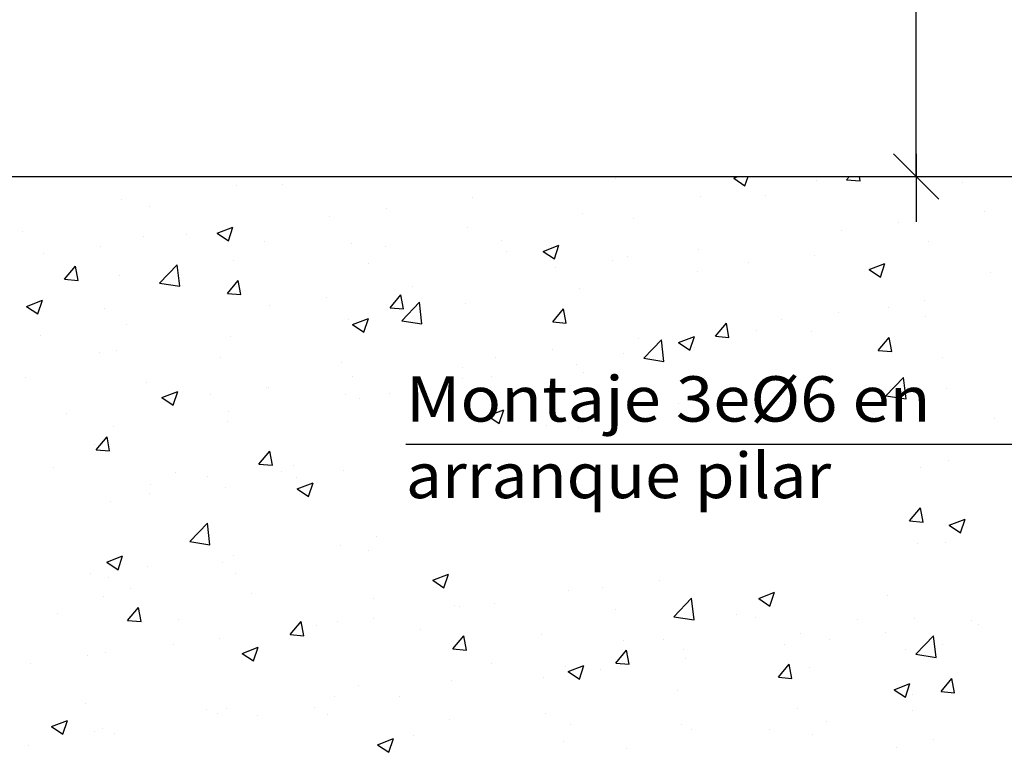
# Model space of a CAD drawing. Units: millimetres. Extents: x 8.4 to 24, y 12.7 to 25.6.
# Drawn here: x 10.9 to 15.2, y 16.7 to 20 of the extents above; entities that cross this region are included whole.
import ezdxf
from ezdxf.enums import TextEntityAlignment as Align

# ---------------------------------------------------------------- set-up
doc = ezdxf.new("R2010")
doc.units = ezdxf.units.MM
for name, color, linetype in [('0-CYPE0', 1, 'CONTINUOUS'), ('0-CYPE1', 2, 'CONTINUOUS'), ('0-CYPE2', 4, 'CONTINUOUS')]:
    doc.layers.add(name, color=color, linetype=linetype)
doc.styles.add('CYPETXT', font='romans', dxfattribs={"height": 0.2})

msp = doc.modelspace()

# ---------------------------------------------------------------- linework, layer by layer
at = {"layer": '0-CYPE0'}
for p, q in [((14.0554, 19.2674), (14.0742, 19.2746)), ((14.1052, 19.2338), (14.1189, 19.2746)), ((14.5535, 19.2603), (14.5654, 19.2746)), ((14.6132, 19.2551), (14.6096, 19.2746)), ((11.8631, 19.2365), (11.8631, 19.2365)), ((12.0648, 19.2413), (12.0648, 19.2413)), ((13.5336, 19.2667), (13.5336, 19.2667)), ((14.0554, 19.2674), (14.1052, 19.2338)), ((14.4217, 19.2584), (14.4217, 19.2584)), ((14.5315, 19.2716), (14.5315, 19.2716)), ((14.5535, 19.2603), (14.6132, 19.2551)), ((15.0653, 19.249), (15.0653, 19.249)), ((13.9083, 19.188), (13.9083, 19.188)), ((14.1962, 19.1917), (14.1962, 19.1917)), ((11.358, 19.1725), (11.358, 19.1725)), ((12.902, 19.1835), (12.902, 19.1835)), ((11.4816, 19.1412), (11.4816, 19.1412)), ((12.273, 19.1007), (12.273, 19.1007)), ((12.5233, 19.1337), (12.5233, 19.1337)), ((13.3889, 19.113), (13.3889, 19.113)), ((15.1602, 19.1211), (15.1602, 19.1211)), ((13.6131, 19.0916), (13.6131, 19.0916)), ((14.7815, 19.0712), (14.7815, 19.0712)), ((10.9188, 19.0329), (10.9188, 19.0329)), ((11.6414, 19.0176), (11.6414, 19.0176)), ((11.7781, 19.0249), (11.8481, 19.0518)), ((11.7781, 19.0249), (11.8278, 18.9914)), ((11.8278, 18.9914), (11.8481, 19.0518)), ((12.8838, 19.049), (12.8838, 19.049)), ((14.5311, 19.0382), (14.5311, 19.0382)), ((11.4526, 19.0104), (11.4526, 19.0104)), ((11.9864, 18.9878), (11.9864, 18.9878)), ((12.3703, 18.9786), (12.3703, 18.9786)), ((13.0299, 18.9915), (13.0299, 18.9915)), ((13.2152, 18.9448), (13.2852, 18.9717)), ((13.265, 18.9113), (13.2852, 18.9717)), ((14.9147, 18.9895), (14.9147, 18.9895)), ((11.0123, 18.9348), (11.0123, 18.9348)), ((11.2627, 18.9677), (11.2627, 18.9677)), ((12.5203, 18.9653), (12.5203, 18.9653)), ((13.0541, 18.9427), (13.0541, 18.9427)), ((13.2152, 18.9448), (13.265, 18.9113)), ((13.8996, 18.9551), (13.8996, 18.9551)), ((11.5246, 18.8044), (11.6025, 18.8856)), ((11.6135, 18.7906), (11.6025, 18.8856)), ((11.851, 18.9036), (11.851, 18.9036)), ((12.4467, 18.8913), (12.4467, 18.8913)), ((13.5209, 18.9052), (13.5209, 18.9052)), ((13.5879, 18.9202), (13.5879, 18.9202)), ((14.1217, 18.8976), (14.1217, 18.8976)), ((14.4096, 18.9255), (14.4096, 18.9255)), ((14.6523, 18.8648), (14.7224, 18.8916)), ((14.7021, 18.8312), (14.7224, 18.8916)), ((11.1059, 18.8219), (11.1541, 18.8793)), ((11.1657, 18.8167), (11.1541, 18.8793)), ((11.3459, 18.8396), (11.3459, 18.8396)), ((13.2705, 18.8723), (13.2705, 18.8723)), ((13.8961, 18.8551), (13.8961, 18.8551)), ((14.6523, 18.8648), (14.7021, 18.8312)), ((14.6556, 18.8751), (14.6556, 18.8751)), ((15.1894, 18.8525), (15.1894, 18.8525)), ((11.1059, 18.8219), (11.1657, 18.8167)), ((11.5246, 18.8044), (11.6135, 18.7906)), ((11.8232, 18.7591), (11.8714, 18.8166)), ((11.883, 18.7539), (11.8714, 18.8166)), ((11.8232, 18.7591), (11.8829, 18.7539)), ((11.8635, 18.7912), (11.8635, 18.7912)), ((12.5404, 18.6964), (12.5886, 18.7538)), ((12.6002, 18.6912), (12.5887, 18.7538)), ((12.639, 18.7891), (12.639, 18.7891)), ((13.3767, 18.7801), (13.3767, 18.7801)), ((10.9379, 18.7024), (11.0079, 18.7293)), ((10.9876, 18.6689), (11.0079, 18.7293)), ((12.2602, 18.7393), (12.2602, 18.7393)), ((12.5918, 18.6389), (12.6697, 18.7201)), ((12.6808, 18.6251), (12.6697, 18.7201)), ((12.8716, 18.7161), (12.8716, 18.7161)), ((14.8971, 18.7266), (14.8971, 18.7266)), ((10.9379, 18.7024), (10.9876, 18.6689)), ((11.2803, 18.6911), (11.2803, 18.6911)), ((12.0099, 18.7063), (12.0099, 18.7063)), ((12.5404, 18.6964), (12.6002, 18.6912)), ((13.2577, 18.6336), (13.3059, 18.6911)), ((13.3175, 18.6284), (13.3059, 18.6911)), ((14.5184, 18.6768), (14.5184, 18.6768)), ((14.7381, 18.6951), (14.7381, 18.6951)), ((11.3783, 18.6232), (11.3783, 18.6232)), ((12.3582, 18.6457), (12.3582, 18.6457)), ((12.375, 18.6223), (12.445, 18.6492)), ((12.375, 18.6223), (12.4247, 18.5888)), ((12.4247, 18.5888), (12.445, 18.6492)), ((12.5918, 18.6389), (12.6808, 18.6251)), ((13.2577, 18.6336), (13.3175, 18.6284)), ((13.975, 18.5709), (14.0232, 18.6283)), ((14.0347, 18.5657), (14.0232, 18.6283)), ((14.2681, 18.6438), (14.2681, 18.6438)), ((14.9025, 18.6566), (14.9025, 18.6566)), ((14.155, 18.595), (14.155, 18.595)), ((14.3974, 18.5926), (14.3974, 18.5926)), ((10.9996, 18.5733), (10.9996, 18.5733)), ((11.8388, 18.5707), (11.8388, 18.5707)), ((13.6365, 18.5607), (13.6365, 18.5607)), ((13.6591, 18.4734), (13.737, 18.5546)), ((13.748, 18.4596), (13.737, 18.5546)), ((13.8121, 18.5422), (13.8821, 18.5691)), ((13.8121, 18.5422), (13.8619, 18.5087)), ((13.8619, 18.5087), (13.8821, 18.5691)), ((13.975, 18.5709), (14.0347, 18.5657)), ((14.6922, 18.5081), (14.7404, 18.5656)), ((14.752, 18.5029), (14.7404, 18.5656)), ((11.2579, 18.4994), (11.2579, 18.4994)), ((11.3337, 18.5067), (11.3337, 18.5067)), ((13.2578, 18.5108), (13.2578, 18.5108)), ((13.5718, 18.4949), (13.5718, 18.4949)), ((13.884, 18.5222), (13.884, 18.5222)), ((14.6922, 18.5081), (14.752, 18.5029)), ((11.7917, 18.4768), (11.7917, 18.4768)), ((12.3255, 18.4543), (12.3255, 18.4543)), ((13.0074, 18.4779), (13.0074, 18.4779)), ((13.6591, 18.4734), (13.748, 18.4596)), ((14.9778, 18.4755), (14.9778, 18.4755)), ((12.8593, 18.4317), (12.8593, 18.4317)), ((13.3646, 18.4472), (13.3646, 18.4472)), ((13.3932, 18.4092), (13.3932, 18.4092)), ((10.9349, 18.3876), (10.9349, 18.3876)), ((11.4687, 18.3651), (11.4687, 18.3651)), ((12.3759, 18.3947), (12.3759, 18.3947)), ((12.8595, 18.3832), (12.8595, 18.3832)), ((12.9886, 18.3948), (12.9886, 18.3948)), ((13.927, 18.3866), (13.927, 18.3866)), ((14.3946, 18.3754), (14.3946, 18.3754)), ((14.4608, 18.3641), (14.4608, 18.3641)), ((14.7263, 18.3079), (14.8042, 18.389)), ((14.8153, 18.2941), (14.8042, 18.389)), ((11.5348, 18.2998), (11.6048, 18.3267)), ((11.5845, 18.2662), (11.6048, 18.3267)), ((11.9972, 18.3449), (11.9972, 18.3449)), ((12.0026, 18.3425), (12.0026, 18.3425)), ((12.5364, 18.32), (12.5364, 18.32)), ((14.6341, 18.3322), (14.6341, 18.3322)), ((14.8903, 18.3237), (14.8903, 18.3237)), ((14.9946, 18.3415), (14.9946, 18.3415)), ((11.5348, 18.2998), (11.5845, 18.2662)), ((11.7468, 18.3119), (11.7468, 18.3119)), ((12.346, 18.3128), (12.346, 18.3128)), ((12.4054, 18.2947), (12.4054, 18.2947)), ((13.0702, 18.2974), (13.0702, 18.2974)), ((13.604, 18.2748), (13.604, 18.2748)), ((13.8114, 18.2753), (13.8114, 18.2753)), ((14.2553, 18.2824), (14.2553, 18.2824)), ((14.7263, 18.3079), (14.8153, 18.2941)), ((11.8266, 18.2378), (11.8266, 18.2378)), ((12.9719, 18.2197), (13.0419, 18.2466)), ((13.0216, 18.1861), (13.0419, 18.2466)), ((14.005, 18.2494), (14.005, 18.2494)), ((14.1378, 18.2523), (14.1378, 18.2523)), ((14.3852, 18.2597), (14.3852, 18.2597)), ((11.1153, 18.2288), (11.1153, 18.2288)), ((11.8222, 18.1946), (11.8222, 18.1946)), ((12.9719, 18.2197), (13.0216, 18.1862)), ((13.8718, 18.1893), (13.8718, 18.1893)), ((14.6717, 18.2297), (14.6717, 18.2297)), ((15.2055, 18.2072), (15.2055, 18.2072)), ((11.3215, 18.1738), (11.3215, 18.1738)), ((13.2282, 18.1752), (13.2282, 18.1752)), ((13.3734, 18.1663), (13.3734, 18.1663)), ((11.2447, 18.0697), (11.2929, 18.1272)), ((11.3044, 18.0645), (11.2929, 18.1272)), ((11.239, 18.0945), (11.239, 18.0945)), ((11.2447, 18.0697), (11.3044, 18.0645)), ((11.9619, 18.0069), (12.0101, 18.0644)), ((12.0217, 18.0017), (12.0101, 18.0644)), ((15.0025, 18.021), (15.0025, 18.021)), ((11.0589, 17.9911), (11.0589, 17.9911)), ((11.9619, 18.0069), (12.0217, 18.0017)), ((12.0618, 17.975), (12.0618, 17.975)), ((12.1128, 18.0003), (12.1128, 18.0003)), ((12.3339, 17.9799), (12.3339, 17.9799)), ((14.8782, 17.9908), (14.8782, 17.9908)), ((11.5928, 17.9685), (11.5928, 17.9685)), ((11.7341, 17.9504), (11.7341, 17.9504)), ((12.1266, 17.946), (12.1266, 17.946)), ((11.4838, 17.9175), (11.4838, 17.9175)), ((11.8145, 17.9049), (11.8145, 17.9049)), ((12.1317, 17.8972), (12.2017, 17.924)), ((12.1317, 17.8972), (12.1814, 17.8636)), ((12.1814, 17.8636), (12.2017, 17.924)), ((11.3094, 17.8409), (11.3094, 17.8409)), ((11.4786, 17.8749), (11.4786, 17.8749)), ((14.831, 17.7559), (14.8792, 17.8134)), ((14.8907, 17.7507), (14.8792, 17.8134)), ((14.831, 17.7559), (14.8907, 17.7507)), ((15.0059, 17.737), (15.076, 17.7639)), ((15.0557, 17.7034), (15.076, 17.7639)), ((11.6572, 17.6648), (11.7351, 17.746)), ((11.7461, 17.651), (11.7351, 17.746)), ((15.0059, 17.737), (15.0557, 17.7034)), ((12.4813, 17.689), (12.4813, 17.689)), ((11.6572, 17.6648), (11.7461, 17.651)), ((12.3217, 17.647), (12.3217, 17.647)), ((12.4437, 17.6251), (12.4437, 17.6251)), ((14.866, 17.6579), (14.866, 17.6579)), ((14.9898, 17.6595), (14.9898, 17.6595)), ((11.2915, 17.5746), (11.3615, 17.6015)), ((11.3412, 17.5411), (11.3615, 17.6015)), ((11.8498, 17.6059), (11.8498, 17.6059)), ((11.2915, 17.5746), (11.3412, 17.5411)), ((11.471, 17.556), (11.471, 17.556)), ((11.8023, 17.572), (11.8023, 17.572)), ((11.2207, 17.5231), (11.2207, 17.5231)), ((11.2972, 17.508), (11.2972, 17.508)), ((11.8606, 17.525), (11.8606, 17.525)), ((12.7286, 17.4946), (12.7986, 17.5214)), ((12.7286, 17.4946), (12.7783, 17.461)), ((12.7783, 17.461), (12.7986, 17.5214)), ((13.7292, 17.4935), (13.7292, 17.4935)), ((11.398, 17.4575), (11.398, 17.4575)), ((13.4789, 17.4606), (13.4789, 17.4606)), ((11.2774, 17.4248), (11.2774, 17.4248)), ((11.9318, 17.435), (11.9318, 17.435)), ((12.4657, 17.4124), (12.4657, 17.4124)), ((13.3281, 17.4485), (13.3281, 17.4485)), ((13.7917, 17.3337), (13.8696, 17.4149)), ((13.8806, 17.3199), (13.8696, 17.4149)), ((14.1657, 17.4145), (14.2357, 17.4413)), ((14.1657, 17.4145), (14.2155, 17.3809)), ((14.2155, 17.3809), (14.2357, 17.4413)), ((14.7352, 17.4288), (14.7352, 17.4288)), ((11.3834, 17.3175), (11.4316, 17.375)), ((11.4432, 17.3123), (11.4316, 17.375)), ((12.823, 17.3845), (12.823, 17.3845)), ((12.8473, 17.3774), (12.8473, 17.3774)), ((12.9995, 17.3899), (12.9995, 17.3899)), ((13.5333, 17.3673), (13.5333, 17.3673)), ((11.075, 17.3458), (11.075, 17.3458)), ((11.6089, 17.3232), (11.6089, 17.3232)), ((12.4686, 17.3276), (12.4686, 17.3276)), ((13.7917, 17.3337), (13.8806, 17.32)), ((14.0671, 17.3448), (14.0671, 17.3448)), ((14.152, 17.3287), (14.152, 17.3287)), ((14.601, 17.3222), (14.601, 17.3222)), ((14.8539, 17.325), (14.8539, 17.325)), ((11.3834, 17.3175), (11.4432, 17.3123)), ((12.1007, 17.2548), (12.1489, 17.3122)), ((12.1427, 17.3007), (12.1427, 17.3007)), ((12.1605, 17.2495), (12.1489, 17.3122)), ((12.2182, 17.2946), (12.2182, 17.2946)), ((12.3095, 17.3141), (12.3095, 17.3141)), ((12.6765, 17.2781), (12.6765, 17.2781)), ((15.1055, 17.315), (15.1055, 17.315)), ((15.1348, 17.2996), (15.1348, 17.2996)), ((11.7902, 17.2391), (11.7902, 17.2391)), ((12.1007, 17.2548), (12.1605, 17.2495)), ((12.8179, 17.192), (12.8661, 17.2495)), ((12.8777, 17.1868), (12.8662, 17.2494)), ((13.2103, 17.2555), (13.2103, 17.2555)), ((13.7442, 17.233), (13.7442, 17.233)), ((14.3488, 17.261), (14.3488, 17.261)), ((14.7267, 17.2651), (14.7267, 17.2651)), ((14.8589, 17.1682), (14.9368, 17.2494)), ((14.9478, 17.1544), (14.9368, 17.2494)), ((11.5867, 17.2115), (11.5867, 17.2115)), ((11.8884, 17.172), (11.9584, 17.1989)), ((11.9381, 17.1385), (11.9584, 17.1989)), ((12.8179, 17.192), (12.8777, 17.1868)), ((13.5688, 17.2286), (13.5688, 17.2286)), ((13.8353, 17.1906), (13.8353, 17.1906)), ((14.278, 17.2104), (14.278, 17.2104)), ((14.4764, 17.2321), (14.4764, 17.2321)), ((14.9748, 17.2092), (14.9748, 17.2092)), ((11.208, 17.1616), (11.208, 17.1616)), ((11.2851, 17.1751), (11.2851, 17.1751)), ((11.8884, 17.172), (11.9381, 17.1385)), ((13.5352, 17.1292), (13.5834, 17.1867)), ((13.595, 17.124), (13.5834, 17.1867)), ((13.8449, 17.149), (13.8449, 17.149)), ((14.8118, 17.1879), (14.8118, 17.1879)), ((14.8589, 17.1682), (14.9478, 17.1544)), ((10.9576, 17.1287), (10.9576, 17.1287)), ((12.9856, 17.1285), (12.9856, 17.1285)), ((13.3159, 17.1156), (13.3159, 17.1156)), ((13.3255, 17.0919), (13.3955, 17.1188)), ((13.3752, 17.0584), (13.3955, 17.1188)), ((13.5352, 17.1292), (13.595, 17.124)), ((14.2525, 17.0665), (14.3007, 17.124)), ((14.3122, 17.0613), (14.3007, 17.1239)), ((14.3916, 17.1091), (14.3916, 17.1091)), ((13.2158, 17.0662), (13.2158, 17.0662)), ((13.3255, 17.0919), (13.3752, 17.0584)), ((13.4661, 17.0991), (13.4661, 17.0991)), ((14.2525, 17.0665), (14.3122, 17.0613)), ((14.9697, 17.0037), (15.0179, 17.0612)), ((15.0295, 16.9985), (15.0179, 17.0612)), ((12.4025, 17.0284), (12.4025, 17.0284)), ((12.8108, 17.0516), (12.8108, 17.0516)), ((14.7626, 17.0118), (14.8326, 17.0387)), ((14.8124, 16.9783), (14.8326, 17.0387)), ((12.2974, 16.9812), (12.2974, 16.9812)), ((12.5842, 16.983), (12.5842, 16.983)), ((13.8084, 17.009), (13.8084, 17.009)), ((14.7626, 17.0118), (14.8124, 16.9783)), ((14.8417, 16.9921), (14.8417, 16.9921)), ((14.9697, 17.0037), (15.0295, 16.9985)), ((11.1991, 16.9492), (11.1991, 16.9492)), ((12.2055, 16.9332), (12.2055, 16.9332)), ((11.7329, 16.9267), (11.7329, 16.9267)), ((11.778, 16.9062), (11.778, 16.9062)), ((11.8193, 16.9283), (11.8193, 16.9283)), ((11.9552, 16.9002), (11.9552, 16.9002)), ((12.2667, 16.9041), (12.2667, 16.9041)), ((13.2253, 16.9089), (13.2253, 16.9089)), ((14.3366, 16.9281), (14.3366, 16.9281)), ((14.8424, 16.9205), (14.8424, 16.9205)), ((11.0481, 16.8495), (11.1182, 16.8764)), ((11.0481, 16.8495), (11.0979, 16.8159)), ((11.0979, 16.8159), (11.1182, 16.8764)), ((11.2729, 16.8422), (11.2729, 16.8422)), ((12.8005, 16.8816), (12.8005, 16.8816)), ((13.3344, 16.859), (13.3344, 16.859)), ((13.8232, 16.8577), (13.8232, 16.8577)), ((14.4637, 16.8707), (14.4637, 16.8707)), ((11.2361, 16.8282), (11.2361, 16.8282)), ((11.3236, 16.8171), (11.3236, 16.8171)), ((12.6421, 16.8088), (12.6421, 16.8088)), ((13.8682, 16.8364), (13.8682, 16.8364)), ((14.2133, 16.8377), (14.2133, 16.8377)), ((14.402, 16.8139), (14.402, 16.8139)), ((10.9449, 16.7672), (10.9449, 16.7672)), ((12.4853, 16.7694), (12.5553, 16.7963)), ((12.4853, 16.7694), (12.535, 16.7358)), ((12.535, 16.7358), (12.5553, 16.7963)), ((13.3038, 16.7827), (13.3038, 16.7827)), ((14.7735, 16.7592), (14.7735, 16.7592)), ((14.9358, 16.7913), (14.9358, 16.7913)), ((13.5818, 16.7546), (13.5818, 16.7546))]:
    msp.add_line(p, q, dxfattribs=at)
at = {"layer": '0-CYPE1'}
for p, q in [((14.8605, 19.2746), (14.8605, 21.9246)), ((14.9605, 19.1746), (14.7605, 19.3746)), ((14.8605, 19.3746), (14.8605, 19.0746)), ((12.6105, 18.0941), (15.0235, 18.0941)), ((15.0235, 18.0941), (16.1688, 18.0941))]:
    msp.add_line(p, q, dxfattribs=at)
at = {"layer": '0-CYPE2'}
msp.add_line((10.5105, 19.2746), (15.3605, 19.2746), dxfattribs=at)

# ---------------------------------------------------------------- texts
at = {"layer": '0-CYPE1', "style": 'CYPETXT'}
for s, width, p, p2 in [('Montaje 3e%%c6 en', 0.889615, (12.6105, 18.1941), (14.9235, 18.1941)), ('arranque pilar ', 0.820524, (12.6105, 17.8566), (14.5485, 17.8566))]:
    msp.add_text(s, height=0.2, dxfattribs=dict(at, width=width)).set_placement(p, p2, align=Align.FIT)

doc.saveas('drawing.dxf')
